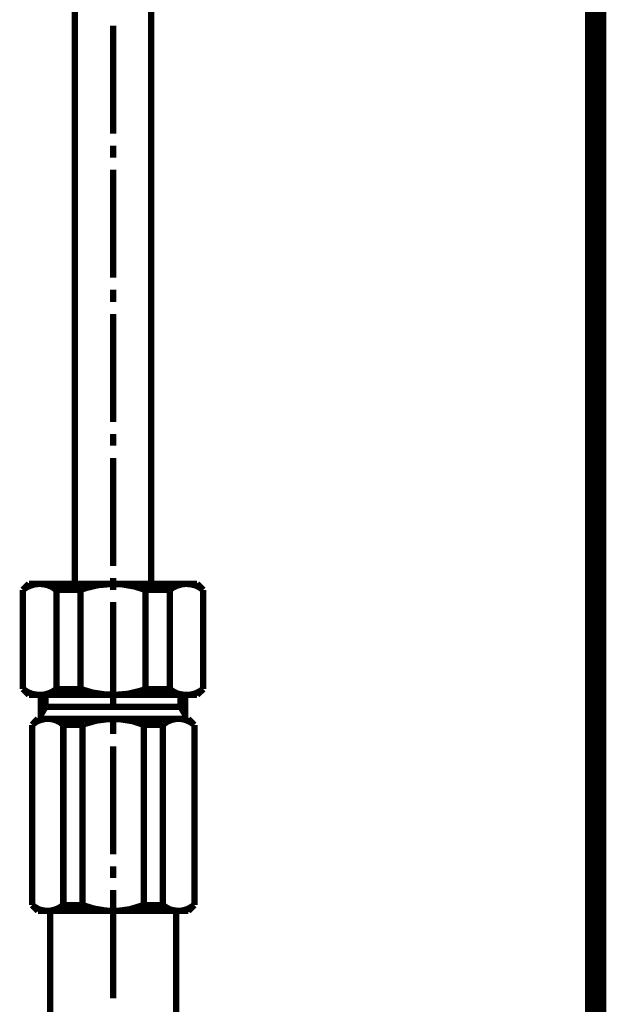
# Model space of a CAD drawing. Extents: x -60 to 478, y -330 to -12.
# Drawn here: x 220 to 230, y -224 to -207 of the extents above; entities that cross this region are included whole.
import ezdxf

# ---------------------------------------------------------------- set-up
doc = ezdxf.new("R2010")
doc.units = 0
doc.layers.add('LAYER_15', color=7, linetype='CONTINUOUS')
doc.layers.add('LAYER_27', color=7, linetype='CONTINUOUS')

# ---------------------------------------------------------------- blocks, each defined once
blk = doc.blocks.new('AIGNBL0F010072')
at = {"layer": 'LAYER_15', "const_width": 0.1058}
for points in [[(221.1771, -204.3614), (221.1771, -216.6622)], [(222.4474, -204.3614), (222.4474, -216.6622)], [(221.8165, -209.1631), (221.8165, -207.3635)], [(221.8165, -209.5654), (221.8165, -209.3621)], [(221.8165, -211.564), (221.8165, -209.7644)], [(221.8165, -211.9663), (221.8165, -211.763)], [(221.8165, -213.9649), (221.8165, -212.1653)], [(221.8165, -214.3629), (221.8165, -214.1639)], [(221.8165, -216.3657), (221.8165, -214.5662)], [(221.8165, -216.7638), (221.8165, -216.5648)], [(220.4149, -216.6622), (220.3133, -216.7638)], [(220.3726, -216.7214), (220.3133, -216.7638)], [(220.4403, -216.6918), (220.3726, -216.7214)], [(220.4149, -216.6622), (223.2138, -216.6622)], [(220.5123, -216.6706), (220.4403, -216.6918)], [(220.5885, -216.6622), (220.5123, -216.6706)], [(220.6648, -216.6706), (220.5885, -216.6622)], [(220.741, -216.6876), (220.6648, -216.6706)], [(222.9174, -216.6622), (220.7156, -216.6622)], [(220.8087, -216.7214), (220.741, -216.6876)], [(220.8722, -216.7638), (220.8087, -216.7214)], [(221.3719, -216.7299), (221.2745, -216.7638)], [(221.5667, -216.6833), (221.3719, -216.7299)], [(221.7657, -216.6664), (221.5667, -216.6833)], [(221.9647, -216.6706), (221.7657, -216.6664)], [(222.1637, -216.7045), (221.9647, -216.6706)], [(222.3543, -216.7638), (222.1637, -216.7045)], [(222.8158, -216.7214), (222.7565, -216.7638)], [(222.8836, -216.6918), (222.8158, -216.7214)], [(222.9555, -216.6706), (222.8836, -216.6918)], [(223.0318, -216.6622), (222.9555, -216.6706)], [(223.108, -216.6706), (223.0318, -216.6622)], [(223.1842, -216.6876), (223.108, -216.6706)], [(223.2519, -216.7214), (223.1842, -216.6876)], [(223.2138, -216.6622), (223.3155, -216.7638)], [(223.3155, -216.7638), (223.2519, -216.7214)], [(220.3133, -218.4152), (220.3133, -216.7638)], [(220.8722, -216.7638), (221.2745, -216.7638)], [(220.8722, -218.4152), (220.8722, -216.7638)], [(221.2745, -216.7638), (221.2745, -218.4152)], [(222.3543, -216.7638), (222.3543, -218.4152)], [(222.7565, -216.7638), (222.3543, -216.7638)], [(222.7565, -218.4152), (222.7565, -216.7638)], [(223.3155, -218.4152), (223.3155, -216.7638)], [(221.8165, -218.7666), (221.8165, -216.967)], [(220.4149, -218.5126), (220.3133, -218.4152)], [(220.3133, -218.4152), (220.3768, -218.4575)], [(220.3768, -218.4575), (220.4488, -218.4914)], [(220.4149, -218.5126), (223.2138, -218.5126)], [(220.4488, -218.4914), (220.5208, -218.5083)], [(220.5208, -218.5083), (220.597, -218.5126)], [(220.597, -218.5126), (220.6732, -218.5083)], [(220.6139, -218.9106), (220.6139, -218.5126)], [(220.6732, -218.5083), (220.7452, -218.4872)], [(220.6902, -218.7116), (220.6902, -218.5126)], [(220.7452, -218.4872), (220.8172, -218.4533)], [(220.8172, -218.4533), (220.8722, -218.4152)], [(220.8722, -218.4152), (221.2745, -218.4152)], [(221.2745, -218.4152), (221.4693, -218.4744)], [(221.4693, -218.4744), (221.6641, -218.5041)], [(221.6641, -218.5041), (221.8631, -218.5126)], [(221.8631, -218.5126), (222.0621, -218.4956)], [(222.0621, -218.4956), (222.2569, -218.449)], [(222.2569, -218.449), (222.3543, -218.4152)], [(222.7565, -218.4152), (222.3543, -218.4152)], [(222.7565, -218.4152), (222.82, -218.4575)], [(222.82, -218.4575), (222.8878, -218.4914)], [(222.8878, -218.4914), (222.964, -218.5083)], [(222.9386, -218.7116), (222.9386, -218.5126)], [(222.964, -218.5083), (223.0402, -218.5126)], [(223.0148, -218.9106), (223.0148, -218.5126)], [(223.0402, -218.5126), (223.1164, -218.5083)], [(223.1164, -218.5083), (223.1884, -218.4872)], [(223.1884, -218.4872), (223.2562, -218.4533)], [(223.2138, -218.5126), (223.3155, -218.4152)], [(223.2562, -218.4533), (223.3155, -218.4152)], [(220.6902, -218.7116), (220.6139, -218.8428)], [(222.9386, -218.7116), (220.6902, -218.7116)], [(222.9386, -218.7116), (223.0148, -218.8428)], [(220.5631, -218.9106), (220.4657, -219.0122)], [(220.4869, -218.9953), (220.4657, -219.0122)], [(220.4657, -219.0122), (220.4657, -222.0144)], [(220.542, -218.9572), (220.4869, -218.9953)], [(220.6055, -218.9318), (220.542, -218.9572)], [(223.0656, -218.9106), (220.5631, -218.9106)], [(220.6732, -218.9148), (220.6055, -218.9318)], [(220.741, -218.9106), (220.6732, -218.9148)], [(220.8087, -218.9191), (220.741, -218.9106)], [(220.8722, -218.9402), (220.8087, -218.9191)], [(220.9315, -218.9699), (220.8722, -218.9402)], [(220.9866, -219.0122), (220.9315, -218.9699)], [(220.9866, -219.0122), (221.3041, -219.0122)], [(220.9866, -219.0122), (220.9866, -222.0144)], [(221.3465, -218.9953), (221.3041, -219.0122)], [(221.3041, -219.0122), (221.3041, -222.0144)], [(221.5413, -218.9402), (221.3465, -218.9953)], [(221.736, -218.9148), (221.5413, -218.9402)], [(221.9393, -218.9191), (221.736, -218.9148)], [(221.8165, -219.1646), (221.8165, -218.9656)], [(222.1341, -218.9487), (221.9393, -218.9191)], [(222.3246, -219.0122), (222.1341, -218.9487)], [(222.3246, -219.0122), (222.3246, -222.0144)], [(222.6422, -219.0122), (222.3246, -219.0122)], [(222.6634, -218.9953), (222.6422, -219.0122)], [(222.6422, -219.0122), (222.6422, -222.0144)], [(222.7184, -218.9572), (222.6634, -218.9953)], [(222.7819, -218.9318), (222.7184, -218.9572)], [(222.8497, -218.9148), (222.7819, -218.9318)], [(222.9174, -218.9106), (222.8497, -218.9148)], [(222.9852, -218.9191), (222.9174, -218.9106)], [(223.0487, -218.9402), (222.9852, -218.9191)], [(223.108, -218.9699), (223.0487, -218.9402)], [(223.0656, -218.9106), (223.1673, -219.0122)], [(223.1673, -219.0122), (223.108, -218.9699)], [(223.1673, -219.0122), (223.1673, -222.0144)], [(221.8165, -221.1675), (221.8165, -219.3679)], [(221.8165, -221.5655), (221.8165, -221.3665)], [(221.8165, -223.5684), (221.8165, -221.7645)], [(220.5631, -222.1118), (220.4657, -222.0144)], [(220.4657, -222.0144), (220.5208, -222.0525)], [(220.5208, -222.0525), (220.5801, -222.0863)], [(220.5631, -222.1118), (223.0656, -222.1118)], [(220.5801, -222.0863), (220.6436, -222.1033)], [(220.6436, -222.1033), (220.7113, -222.1118)], [(220.7113, -222.1118), (220.7791, -222.1075)], [(220.7664, -228.8698), (220.7664, -222.1118)], [(220.7791, -222.1075), (220.8468, -222.0906)], [(220.8468, -222.0906), (220.9103, -222.0652)], [(220.9103, -222.0652), (220.9654, -222.0271)], [(220.9654, -222.0271), (220.9866, -222.0144)], [(220.9866, -222.0144), (221.3041, -222.0144)], [(221.3041, -222.0144), (221.4947, -222.0736)], [(221.4947, -222.0736), (221.6895, -222.1075)], [(221.6895, -222.1075), (221.8927, -222.1118)], [(221.8927, -222.1118), (222.0875, -222.0863)], [(222.0875, -222.0863), (222.2823, -222.0271)], [(222.2823, -222.0271), (222.3246, -222.0144)], [(222.6422, -222.0144), (222.3246, -222.0144)], [(222.6422, -222.0144), (222.6972, -222.0525)], [(222.6972, -222.0525), (222.7565, -222.0863)], [(222.7565, -222.0863), (222.8243, -222.1033)], [(222.8243, -222.1033), (222.892, -222.1118)], [(222.8624, -228.8698), (222.8624, -222.1118)], [(222.892, -222.1118), (222.9598, -222.1075)], [(222.9598, -222.1075), (223.0275, -222.0906)], [(223.0275, -222.0906), (223.0868, -222.0652)], [(223.0656, -222.1118), (223.1673, -222.0144)], [(223.0868, -222.0652), (223.1461, -222.0271)], [(223.1461, -222.0271), (223.1673, -222.0144)]]:
    blk.add_lwpolyline(points, dxfattribs=at)

msp = doc.modelspace()

# ---------------------------------------------------------------- linework, layer by layer
at = {"layer": 'LAYER_27', "const_width": 0.3528}
msp.add_lwpolyline([(229.8471, -71.3321), (229.8471, -230.5782)], dxfattribs=at)
msp.add_lwpolyline([(229.8471, -71.3321), (229.8471, -230.5782)], dxfattribs=at)

# ---------------------------------------------------------------- block references
at = {"layer": 'LAYER_15'}
msp.add_blockref('AIGNBL0F010072', (0, 0), dxfattribs=at)

doc.saveas('drawing.dxf')
